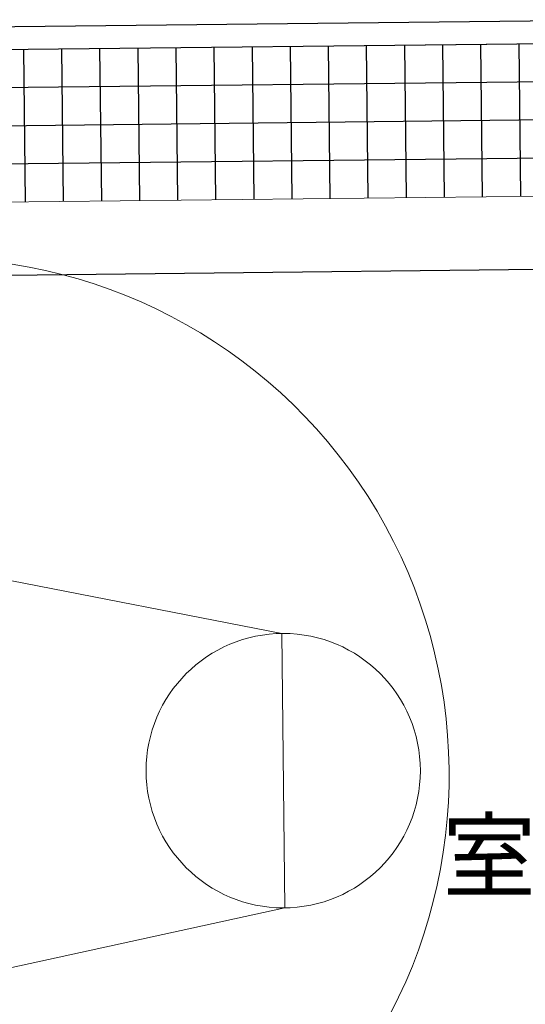
# Model space of a CAD drawing. Units: millimetres. Extents: x -232960 to 1592327, y -337260 to 176139.
# Drawn here: x 86822 to 93458, y -259336 to -246419 of the extents above; entities that cross this region are included whole.
import ezdxf
from ezdxf.enums import TextEntityAlignment as Align

# ---------------------------------------------------------------- set-up
doc = ezdxf.new("R2010")
doc.units = ezdxf.units.MM
for name, color, linetype in [('AXIS', 3, 'Continuous'), ('PUB_TEXT', 7, 'Continuous'), ('绿化灌木线', 3, 'Continuous'), ('铺装填充', 252, 'Continuous')]:
    doc.layers.add(name, color=color, linetype=linetype)
doc.layers.add('Pd', color=145, linetype='Continuous', lineweight=15)
doc.styles.add('CADReader_TextStyle', font='tssdeng.shx', dxfattribs={"height": 0.2, "bigfont": 'gbcbig.shx'})

msp = doc.modelspace()

# ---------------------------------------------------------------- linework, layer by layer
at = {"layer": 'AXIS', "color": 8, "linetype": 'Continuous'}
msp.add_lwpolyline([(84677.9, -245167.3), (84729.9, -249791.3), (111025.9, -249495.3), (110973.9, -244871.3)], dxfattribs=at)
at = {"layer": 'Pd'}
msp.add_line((114373.7, -246503.8, 0), (82375.7, -246858.3, 0), dxfattribs=at)
at = {"layer": 'Pd', "color": 8}
for p, q in [((112396, -248525.8, 0), (84397.7, -248836, 0)), ((90260.5, -254471.4, 0), (84447.6, -253335.7, 0)), ((90260.5, -254471.4, 0), (90300.4, -258071.2, 0)), ((90300.4, -258071.2, 0), (84514, -259335.4, 0))]:
    msp.add_line(p, q, dxfattribs=at)
msp.add_circle((90280.5, -256271.3, 0), 1800, dxfattribs=at)
msp.add_arc((85680.7, -256322.3, 0), 6777.3, 270.63473, 90.63473, dxfattribs=at)
at = {"layer": '绿化灌木线', "color": 8, "linetype": 'Continuous'}
msp.add_lwpolyline([(84166.8, -246368.5, 0.3706453), (84366.4, -246536.2), (104664.7, -246311.3, 0.4142347), (104862.4, -246109.1), (104818.7, -242188.5, 0.4142136), (104616.5, -241990.8), (103662.4, -242001.3)], format="xyb", dxfattribs=at)
at = {"layer": '铺装填充', "linetype": 'Continuous'}
msp.add_line((114333.6, -246504.2), (82375.7, -246860.6), dxfattribs=at)
at = {"layer": '铺装填充', "color": 8, "linetype": 'Continuous'}
for p, q in [((86897.7, -248808.3), (86875.4, -246808.6)), ((86897.7, -248808.3), (86875.4, -246808.6)), ((87397.7, -248802.8), (87375.4, -246803.1)), ((87397.7, -248802.8), (87375.4, -246803.1)), ((87897.7, -248797.2), (87875.4, -246797.5)), ((87897.7, -248797.2), (87875.4, -246797.5)), ((88397.6, -248791.7), (88375.3, -246792)), ((88397.6, -248791.7), (88375.3, -246792)), ((88897.6, -248786.2), (88875.3, -246786.4)), ((88897.6, -248786.2), (88875.3, -246786.4)), ((89397.6, -248780.6), (89375.3, -246780.9)), ((89397.6, -248780.6), (89375.3, -246780.9)), ((89897.5, -248775.1), (89875.2, -246775.3)), ((89897.5, -248775.1), (89875.2, -246775.3)), ((90397.5, -248769.5), (90375.2, -246769.8)), ((90397.5, -248769.5), (90375.2, -246769.8)), ((90897.5, -248764), (90875.2, -246764.2)), ((90897.5, -248764), (90875.2, -246764.2)), ((91397.4, -248758.5), (91375.1, -246758.7)), ((91397.4, -248758.5), (91375.1, -246758.7)), ((91897.4, -248752.9), (91875.1, -246753.1)), ((91897.4, -248752.9), (91875.1, -246753.1)), ((92397.4, -248747.4), (92375.1, -246747.6)), ((92397.4, -248747.4), (92375.1, -246747.6)), ((92897.3, -248741.8), (92875.1, -246742)), ((92897.3, -248741.8), (92875.1, -246742)), ((93397.3, -248736.3), (93375, -246736.5)), ((93397.3, -248736.3), (93375, -246736.5)), ((114340.2, -247004.2), (82381.3, -247360.6)), ((114346.8, -247504.2), (82386.8, -247860.5)), ((114353.4, -248004.1), (82392.3, -248360.5))]:
    msp.add_line(p, q, dxfattribs=at)

# ---------------------------------------------------------------- texts
at = {"layer": 'PUB_TEXT', "color": 8, "style": 'CADReader_TextStyle'}
msp.add_text('室外篮球场', height=900, dxfattribs=at).set_placement((95438.6, -257384.6), align=Align.MIDDLE_CENTER)

doc.saveas('drawing.dxf')
